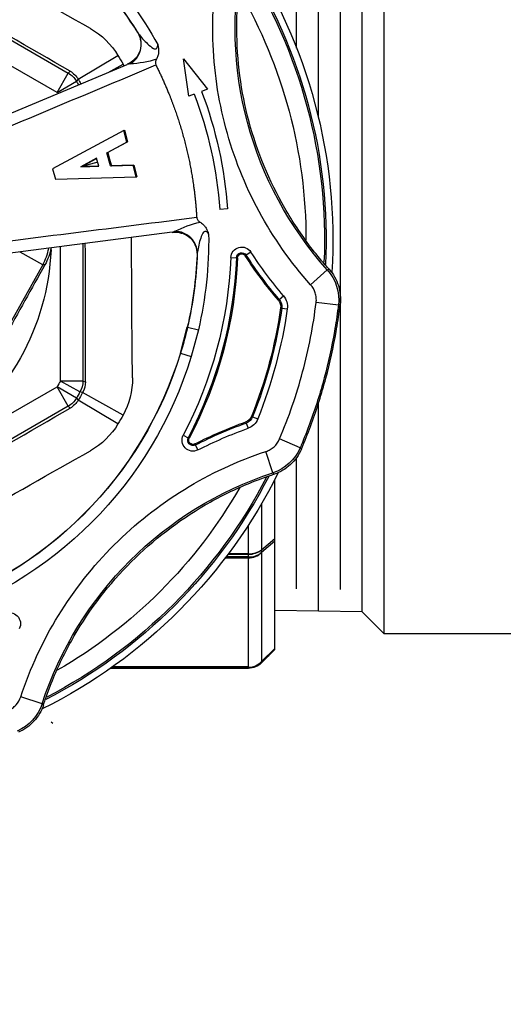
# Model space of a CAD drawing. Units: millimetres. Extents: x 2385 to 2804, y 1650 to 2152.
# Drawn here: x 2408 to 2408, y 1840 to 1840 of the extents above; entities that cross this region are included whole.
import ezdxf

# ---------------------------------------------------------------- set-up
doc = ezdxf.new("R2010")
doc.units = ezdxf.units.MM
for name, color, linetype in [('111-250', 250, 'Continuous'), ('EQUIPAMENTO-FILTRO E BOMBA', 2, 'Continuous'), ('HID-FIL-ASPIRAÇÃO', 134, 'Continuous'), ('ZZ-BLOCOS CONEXÕES', 1, 'Continuous')]:
    doc.layers.add(name, color=color, linetype=linetype)

# ---------------------------------------------------------------- blocks, each defined once
blk = doc.blocks.new('Registro gaveta 50mm - visto de cima')
at = {"color": 251, "linetype": 'Continuous', "ltscale": 25.4, "true_color": 0x636466}
for p, q in [((0.01676857938389276, 0.03338006392800708), (0.0152384305937403, 0.03287806301000273)), ((0.01676857938389276, 0.03338006392800708), (0.01686806661484752, 0.03346393243214152)), ((0.01865448084765831, 0.01197903983234028), (0.001046912383912968, 0.02214477422467098)), ((0.0002407345142501072, 0.02074843319519459), (0.01784830297765438, 0.01058269880286389)), ((0.03338006392755233, 0.01676857938377907), (0.03287806300966167, 0.01523843059385399)), ((0.03346393243168677, 0.01686806661564333), (0.03338006392755233, 0.01676857938377907)), ((0.02798125825859188, 0.01512625556574676), (0.02779766197863864, 0.01476795761595895)), ((0.03534194491260223, 0.01496406047135679), (0.03385900350156135, 0.01433617113752916)), ((0.03534194491260223, 0.01496406047135679), (0.03542960786080585, 0.01506628306765379)), ((0.02692648737877334, 0.01406323964852163), (0.02728334492269369, 0.01424962019564191)), ((0.02728334492269369, 0.01424962019564191), (0.02735825603110698, 0.01428874497651123)), ((0.02735874576330843, 0.01428900075575257), (0.02735825603110698, 0.01428874497651123)), ((0.02775912166680428, 0.01469274413921084), (0.02775886970960073, 0.01469225243090477)), ((0.02779766197863864, 0.01476795761595895), (0.02775912166680428, 0.01469274413921084)), ((0.03145499744459812, 0.01319071533498573), (0.03158955634512495, 0.01357016087445118)), ((0.01681131006557735, 0.001801657520900335), (0.01031029613454848, 0.01340014587890437)), ((0.02222973618665947, 0.01325082871062477), (0.01936864745232469, 0.01154537451975557)), ((0.03145499744459812, 0.01319071533498573), (0.03142675100161796, 0.01311106258185646)), ((0.03191803731385789, 0.01274545049614062), (0.03229192786398016, 0.01289475177486565)), ((0.01878857640292608, 0.01211485764952158), (0.01865448084765831, 0.01197903983234028)), ((0.02259042237722042, 0.01262610190201485), (0.01968291135619893, 0.0110010534713183)), ((0.03191803731385789, 0.01274545049614062), (0.03183955065719601, 0.01271410934987216)), ((0.01865448084765831, 0.01197903983234028), (0.01784830297765438, 0.01058269880286389)), ((0.01923519694958031, 0.01140502242560615), (0.01784830297765438, 0.01058269880286389)), ((0.01923519694958031, 0.01140502242560615), (0.01936864745232469, 0.01154537451975557)), ((0.01949463762605319, 0.01095565799255382), (0.01808903749235924, 0.01016573439255808)), ((0.01968291135619893, 0.0110010534713183), (0.01949463762605319, 0.01095565799255382)), ((0.01970139323157127, 0.01016573439255808), (0.01808903749235924, 0.01016573439255808)), ((0.01808903749235924, 0.01016573439255808), (0.01808903749235924, 0.0005037740636453236)), ((0.01970139323157127, 0.01016573439255808), (0.019886062689352, 0.01021395564180239)), ((0.01970139323157127, 0.0002964937500564702), (0.01970139323157127, 0.01016573439255808)), ((0.02672114302515638, 0.008156587478197252), (0.02673298516640443, 0.008160202309682063)), ((0.02672114302515638, 0.008156587478197252), (0.02721948872931534, 0.006296763215686951)), ((0.02673298516640443, 0.008160202309682063), (0.02750310394617372, 0.00839528221990804)), ((0.02801602923955215, 0.006481031094608625), (0.02750310070689466, 0.008395281231514673)), ((0.02723154927014093, 0.006299554966290088), (0.02801602923955215, 0.006481031094608625)), ((0.02721948548435194, 0.006296764267062827), (0.02723154783791415, 0.006299554687302589)), ((0.03401455651362539, 0.004921135206814142), (0.03441300586371199, 0.004978781803401944)), ((0.0338361846877433, 0.004304004684172469), (0.03377189617242493, 0.004358862769549887)), ((0.0338361846877433, 0.004304004684172469), (0.03414243888664714, 0.00404267466183228)), ((0.03401455651362539, 0.004921135206814142), (0.0339309145030029, 0.004909034102183796)), ((0.03808905229550419, 0.004711716373776653), (0.03649084269693503, 0.00451401376449212)), ((0.0382160819353885, 0.004667020482202133), (0.03808905229550419, 0.004711716373776653)), ((0.03729227296560111, 0.002168016603491196), (0.0360924530319835, 0.003242163879349391)), ((0.03729227296560111, 0.002168016603491196), (0.03741464883694334, 0.002123792386782952)), ((0.02612679544574803, -0.0005295394564654998), (0.01091163998182765, 0.0014264818544234)), ((0.01681131006557735, 0.001801657520900335), (0.0151845167393958, 0.0008898312769360928)), ((0.01697579223900902, 0.001799564226530492), (0.01681131006557735, 0.001801657520900335)), ((0.0279183781408392, 0.001049638147378573), (0.02791712940791058, 0.001087895292585017)), ((0.03035064223138306, 0.001284121510707337), (0.03075288020204425, 0.001301140020814273)), ((0.03075288020204425, 0.001301140020814273), (0.03083731751587493, 0.001304712526916774)), ((0.03083786952538503, 0.001304735882058594), (0.03083731751587493, 0.001304712526916774)), ((0.03138601286445919, 0.001155571682147638), (0.03138647692082941, 0.0011552718283383)), ((0.0314574605481539, 0.00110940520312397), (0.03138647692082941, 0.0011552718283383)), ((0.0317956085671085, 0.0008909082177979144), (0.0314574605481539, 0.00110940520312397)), ((0.02612679544574803, -0.0005295394564654998), (0.02623601598907044, -0.0005653613231970667)), ((0.02623601598907044, -0.0005653613231970667), (0.02633187210483356, -0.000607014890647406)), ((0.03011403083201003, -0.00220969519909886), (0.02955113372206597, -0.002168391162058469)), ((0.01752046065337254, -0.00509937313699993), (0.01772285058063972, -0.004344043646142381)), ((0.01772285058063972, -0.004344043646142381), (0.02353622353018636, -0.004513795260436382)), ((0.02353622353018636, -0.004513795260436382), (0.02331258470064768, -0.005348426734371969)), ((0.02336887187675529, -0.005363508838172493), (0.02358619442748022, -0.004527184921471417)), ((0.02353622353018636, -0.004513795260436382), (0.02358619442748022, -0.004527184921471417)), ((0.02263986511673011, -0.007859050402203138), (0.01752046065337254, -0.00509937313699993)), ((0.02069082869184058, -0.005853211895782806), (0.01955063590764894, -0.005238577102772979)), ((0.01955063590764894, -0.005238577102772979), (0.01962486715967771, -0.005258467307157844)), ((0.01955063590764894, -0.005238577102772979), (0.0208453892205398, -0.005276384149738078)), ((0.02084102080243611, -0.005292687309292887), (0.01962486715967771, -0.005258467307157844)), ((0.01962486715967771, -0.005258467307157844), (0.02069519711051271, -0.005836908736682744)), ((0.02076810895641756, -0.005564798022760442), (0.01962486715967771, -0.005258467307157844)), ((0.0208453892205398, -0.005276384149738078), (0.02069082869184058, -0.005853211895782806)), ((0.02169007231020714, -0.005301049059198704), (0.02143467816063094, -0.006254193002405373)), ((0.02162761296256122, -0.005795101427565896), (0.02175455088399758, -0.005318326041106047)), ((0.02331258470064768, -0.005348426734371969), (0.02169007231020714, -0.005301049059198704)), ((0.02169007231020714, -0.005301049059198704), (0.02175455088399758, -0.005318326041106047)), ((0.02175455088399758, -0.005318326041106047), (0.02336887187675529, -0.005363508838172493)), ((0.02331258470064768, -0.005348426734371969), (0.02336887187675529, -0.005363508838172493)), ((0.02143467816063094, -0.006254193002405373), (0.02286350394626879, -0.007024418927130682)), ((0.02143467816063094, -0.006254193002405373), (0.02149915673385294, -0.006271469984085343)), ((0.02149915673385294, -0.006271469984085343), (0.02162761296256122, -0.005795101427565896)), ((0.02291979112192166, -0.007039501030931206), (0.02149915673385294, -0.006271469984085343)), ((0.008736516493854651, -0.006691189514640428), (0.02289123830473727, -0.01260480310088496)), ((0.02286350394626879, -0.007024418927130682), (0.02263986511673011, -0.007859050402203138)), ((0.02268983601391028, -0.007872440063465547), (0.02291979112192166, -0.007039501030931206)), ((0.02286350394626879, -0.007024418927130682), (0.02291979112192166, -0.007039501030931206)), ((0.02263986511673011, -0.007859050402203138), (0.02268983601391028, -0.007872440063465547)), ((0.01784830297765438, -0.01058269880195439), (0.0002407345142501072, -0.0207484331942851)), ((0.01784830297765438, -0.01058269880195439), (0.01865448084765831, -0.0119790398321129)), ((0.01784830297765438, -0.01058269880195439), (0.01923519694958031, -0.01140502242492403)), ((0.02732448122583264, -0.01031848581556005), (0.02693470219139726, -0.01301140627288078)), ((0.02771995660611992, -0.01046782834373516), (0.02732448122583264, -0.01031848581556005)), ((0.02693470219139726, -0.01301140627288078), (0.02865936520447576, -0.01082257521761676)), ((0.02865936520447576, -0.01082257521761676), (0.02824797301366289, -0.01066722205791848)), ((0.001046912383912968, -0.02214477422467098), (0.01865448084765831, -0.0119790398321129)), ((0.01865448084765831, -0.0119790398321129), (0.01878857640292608, -0.01211485764906683)), ((0.01936864745232469, -0.01154537451884607), (0.01923519694958031, -0.01140502242492403)), ((0.01936864745232469, -0.01154537451884607), (0.02222973618665947, -0.01325082870971528)), ((0.02153202012232214, -0.01203454613073518), (0.02259042237722042, -0.01262610190156011)), ((0.0230037370026821, -0.01262839072592215), (0.02289123830473727, -0.01260480310088496)), ((0.02310757761733839, -0.01264024573583811), (0.0230037370026821, -0.01262839072592215)), ((0.02363299562216525, -0.01490070966383428), (0.02365320562887518, -0.01486820236982567))]:
    blk.add_line(p, q, dxfattribs=at)
for p, q in [((0.02169159627317185, 0.03082781598050133), (0.03161574480645868, 0.03082781598050133)), ((0.03161574480645868, 0.0308063986722118), (0.0217220023914706, 0.03080639867152968)), ((0.02186467427952721, 0.0307053025658206), (0.03161574480645868, 0.0307053025658206)), ((0.03161574480645868, 0.03082781598050133), (0.03161574480645868, 0.0308063986722118)), ((0.03161574480645868, 0.0308063986722118), (0.03161575400008587, 0.03080194484255117)), ((0.03161575399826688, 0.03073045981091127), (0.03161574480645868, 0.0307053025658206)), ((0.03161574480645868, 0.0307053025658206), (0.03161574480634499, 0.02052618491939029)), ((0.03161575400008587, 0.03080194484255117), (0.03161575399826688, 0.03073045981091127)), ((0.03255876936918867, 0.0304372024170334), (0.03350849563048541, 0.02948747615528191)), ((0.03255876936918867, 0.03041605648377299), (0.03255876936918867, 0.0304372024170334)), ((0.03255877856281586, 0.03041603379642766), (0.03255876936918867, 0.03041605648377299)), ((0.03255876936918867, 0.03034442268926796), (0.03255877856145162, 0.03034454847556844)), ((0.03255876936918867, 0.02249083453034473), (0.03255876936918867, 0.03034442268926796)), ((0.03255877856145162, 0.03034454847556844), (0.03255877856281586, 0.03041603379642766)), ((0.03255877856145162, 0.03034454847556844), (0.03350849563048541, 0.02940129891567267)), ((0.03350849563048541, 0.02948747615528191), (0.03350849563048541, 0.01726442317567489)), ((0.03161574480634499, 0.02289946325186065), (0.0299415124833331, 0.02289946325186065)), ((0.03161574480634499, 0.02282315997285878), (0.02999971592964812, 0.02282315997285878)), ((0.03161574480634499, 0.0226422297685076), (0.0301365064019592, 0.0226422297685076)), ((0.03161574480657237, 0.02259582923352355), (0.03017131233889359, 0.02259582923352355)), ((0.03255877856145162, 0.02249069175923069), (0.03255876936918867, 0.02249083453034473)), ((0.03255876936918867, 0.02230952165382405), (0.03255877856281586, 0.02230976128794282)), ((0.03255876936918867, 0.01899489731931681), (0.03255876936918867, 0.02230952165382405)), ((0.03255877856281586, 0.02230976128794282), (0.03255877856145162, 0.02249069175923069)), ((0.03350849563048541, 0.02167909299441817), (0.03255877856145162, 0.02249069175923069)), ((0.03255877856281586, 0.02230976128794282), (0.03350849563048541, 0.02149432766282189))]:
    blk.add_line(p, q)
for centre, radius, start, end in [((0.01370471202756107, 0.0323727786467316), 0.003225198724984977, 18.19893594531198, 67.01615431534404), ((0.04149090945088574, 0.04149090945088574), 0.02601882816418484, 198.1635105289655, 251.8364894670569), ((0, 0), 0.03769455646384948, 26.39660999265706, 63.5733257418254), ((0, 0), 0.03720822708920418, 27.26328186187521, 62.73606868705605), ((0, 0), 0.03708983095908185, 27.41191782989173, 62.51752769919091), ((0, 0), 0.03575725489807911, 29.92128094698897, 60.03078861822195), ((0.01442698680443755, 0.02762294515241592), 0.0007857257209206007, 242.4227141852295, 27.13116058194167), ((0, 0), 0.02875589487772783, 16.9747331156554, 73.02527862935214), ((0, 0), 0.02793831832026491, 16.97472858033553, 73.0252750165269), ((0, 0), 0.02795069921175405, 16.97472864898539, 73.02527862935214), ((0.4106506477075982, 0.7112677859909127), 0.7980900450726433, 239.2864488909711, 240.71355112223), ((4.052598362962954, 7.019306267322918), 8.085317114742109, 239.9276198227512, 240.0723801726355), ((0.03237277864627686, 0.01370471202812951), 0.003225198725253242, 22.98384568462945, 71.80106403853259), ((0.01760717309900883, 0.01049297755025691), 0.005382734669044488, 30.82057664128212, 60.6680603732266), ((0.0276229445574927, 0.01442698723462854), 0.0007857257209205844, 62.86883969264411, 207.5772897392689), ((0.04149075061752683, 0.0414907517406391), 0.02962419690600311, 242.8688396926441, 250.4744859288831), ((0, 0), 0.01742511497549387, 2.440779577121349, 56.00163626684816), ((0.0276229445574927, 0.01442698723462854), 0.0003831278879337126, 62.86883969264411, 207.5772897392689), ((1.159605744760484e-10, -7.485141395591199e-10), 0.03078039312442527, 2.422714178723967, 27.57728973926897), ((0.0276229445574927, 0.01442698723462854), 0.0002980625289936674, 62.86883969264411, 207.5772897392689), ((1.159605744760484e-10, -7.485141395591199e-10), 0.03086490597984044, 2.422714178723967, 27.57728973926897), ((0.04149075061752683, 0.0414907517406391), 0.03011130759440517, 242.8688396926441, 250.4744859288831), ((0.04149075061752683, 0.0414907517406391), 0.03002679473898999, 242.8688396926441, 250.4744859288831), ((1.159605744760484e-10, -7.485141395591199e-10), 0.0303777952914384, 2.422714178723967, 27.57728973926897), ((0.03119466356997691, 0.0124565942380741), 0.001181512148530042, 21.76772251729546, 70.4744859288831), ((0, 0), 0.02587944420653197, 29.20143317842286, 30.79856682770858), ((0.03119466356997691, 0.0124565942380741), 0.0006944014601279828, 21.76772251729546, 70.4744859288831), ((0.03119466356997691, 0.0124565942380741), 0.0007789143155431491, 21.76772251729546, 70.4744859288831), ((1.159605744760484e-10, -7.485141395591199e-10), 0.03477129908886189, 8.232280716374662, 21.76772251729546), ((0.01799614224819379, 0.0107275209600175), 0.001597703033011805, 30.7900274100841, 60.26538335319362), ((0.01789328895017661, 0.01000240999178459), 0.005380225058049594, 359.3248165004878, 29.18654649711155), ((1.159605744760484e-10, -7.485141395591199e-10), 0.03428418840045985, 8.232280716374662, 21.76772251729546), ((1.159605744760484e-10, -7.485141395591199e-10), 0.034368701255875, 8.232280716374662, 21.76772251729546), ((0.01784794599802808, 0.01058233765684236), 0.001612846995581094, 30.6693144977001, 59.99543222708814), ((0, 0), 0.02236218545254564, 29.33525328992069, 30.66474672214572), ((0, 0), 0.02254861807151469, 29.20143317842286, 30.79856682770858), ((0.01808854624084688, 0.01016560581183512), 0.001612846995581094, 0.004567785624610168, 29.33068550249336), ((0.01828838145638656, 0.01022135708058158), 0.001597698377118164, 359.7345727217257, 29.21001650329127), ((0, 0), 0.02074982971349436, 29.33525328992069, 30.66474672214572), ((8.105196725921587, 0), 8.085317114737672, 179.9276198176546, 179.9980612888025), ((0.8213012954159922, 0), 0.798090045072619, 179.2864488851646, 180.0111501539276), ((4.085829687028308e-06, 1.022033757180907e-06), 0.0279464896275839, 13.02512583573046, 16.97517015256933), ((-1.492633928354508, -0.8364081779809567), 1.726706033929498, 29.04113571674608, 29.23743630144056), ((0, 0), 0.02875589487772783, 359.1995122733685, 13.02527943694168), ((0, 0), 0.02793831832026491, 2.231615044202179, 13.02527583811088), ((0, 0), 0.02795069921175405, 1.996392763883197, 13.02527943694168), ((0.03324366848994487, 0.004809605168020425), 0.001181512009559184, 319.5255147950101, 8.232280716374662), ((0.05667742055766212, -0.01518666908941668), 0.0301113078927062, 139.52551479501, 147.1311605921381), ((0.05667742055766212, -0.01518666908941668), 0.03002679503729104, 139.52551479501, 147.1311605921381), ((0.03324366848994487, 0.004809605168020425), 0.0006944013211571241, 319.5255147950101, 8.232280716374662), ((0.03324366848994487, 0.004809605168020425), 0.0007789141765722914, 319.5255147950101, 8.232280716374662), ((0.03488800466357134, 0.004317760949561489), 0.003225198724984681, 318.1989354332943, 7.016154964890452), ((0.05667742055766212, -0.01518666908941668), 0.02962419720430415, 139.52551479501, 147.1311605921381), ((0.05667763633584855, -0.01518672688439437), 0.02601882846248249, 138.1635100153761, 191.836489974896), ((0, 0), 0.03769455646384948, 326.3667243768529, 3.57097526124029), ((0.0134235842272119, -0.0001708362224235316), 0.004062100403918645, 10.85290750682527, 29.0170168963044), ((0, 0), 0.03708983095908185, 327.4745102952856, 2.514415804909836), ((0, 0), 0.03720822708920418, 327.2098708592144, 2.762420734817869), ((0.02632266650653037, 0.001028140932248789), 0.00159585643108285, 266.887469588252, 0.7718344439300711), ((0.02647141344573356, 0.0007175001037467155), 0.001484595065508792, 9.937670091427151, 12.92779659828992), ((0.03113566563115455, 0.001317335503927097), 0.0007857257209205974, 182.4227141787239, 327.1311605921381), ((0.03113566563115455, 0.001317335503927097), 0.0003831278879337129, 182.4227141787239, 327.1311605921381), ((0.03113566563115455, 0.001317335503927097), 0.0002986150325185435, 182.4227141787239, 327.1311605921381), ((-1.449322301125449, -11.67754152653481), 11.76902739631375, 82.78937610003024, 82.87466233762387), ((0.02636899461504072, 0.001027787342763986), 0.001553437476023778, 341.6450360290774, 344.9747735640512), ((0, 0), 0.03575725489807911, 329.9677168994328, 0.06038315650367791), ((0.02635686107976198, 0.0007018811832040228), 0.001246165868791916, 259.4046582790801, 289.8236597419968), ((0.02999863480124532, 0.006636583706267629), 0.008118797281450192, 243.1511328427598, 256.7336849545241), ((0.02636899461504072, 0.001027787342763986), 0.001553437476023778, 285.3215656384797, 286.9919099673306), ((0, 0), 0.0296305825878794, 339.3120657044478, 355.8032947019231), ((0, 0), 0.03019499305899586, 339.3120657044478, 355.8032947019231), ((4.583510449817709, 10.837446949781), 11.7687432622701, 247.1253373032144, 247.2106255856305), ((0, 0), 0.02236218545254564, 329.3352532778543, 330.1162672824301), ((0, 0), 0.02254861807151469, 329.2014331722914, 330.1759859552604), ((0.01784794599802808, -0.01058233765616023), 0.001612846995581079, 300.0045677729119, 329.3306855022999), ((0.01799614562094121, -0.01072752439495162), 0.001597698377118109, 299.7345727249507, 329.2100165127533), ((4.052598362962954, -7.019306267322349), 8.085317114742077, 119.9276198273646, 120.0723801772488), ((0, 0), 0.02587944420653198, 329.2014331722914, 330.7985668215771), ((0.01789077166938569, -0.0100017704178299), 0.005382734669044222, 330.8205766421455, 332.2625937177934), ((0.02250596686803874, -0.01374779600450893), 0.001197141652579665, 40.10862379999151, 71.43243858889964), ((0.02228202742514895, -0.01405172941849742), 0.00159585643108292, 329.2281655565423, 63.11253043254979), ((0.0226613596092875, -0.02074635876101638), 0.008118385238492485, 73.26596873907168, 86.84921345973521), ((0.0176089856266799, -0.01049483779229377), 0.005380225058049658, 299.3248165085702, 329.1865464966943), ((0.02232485830995756, -0.01407382214483732), 0.001551380266028683, 40.29621896137672, 45.01460948051328), ((0, 0), 0.02875589408258437, 316.9747277892587, 330.8004877232694), ((0, 0), 0.02795069921175406, 316.9747277892587, 328.0036072414411), ((0.02256616646627663, -0.01385708003954278), 0.001484595065719809, 317.0722034018484, 320.0623299130751), ((0.02232485830995756, -0.01407382214483732), 0.001551380266028683, 344.886662132452, 348.6221662240831), ((0.4106506477075982, -0.7112677859906853), 0.7980900450725413, 119.28644887777, 120.7135511090289), ((0, 0), 0.02793831832026493, 316.9747277624547, 327.768384954372)]:
    blk.add_arc(centre, radius, start, end, dxfattribs=at)
blk.add_arc((0.03161574480645868, 0.02949417785475816), 0.001333638126106065, 44.99999999094933, 90)
at = {"extrusion": (0, 0, -1)}
for centre, major_axis, ratio, start_param, end_param in [((0.03161574480645868, 0.02947368707782516), (-0.0009426968138759906, 0.0009426968138759908), 0.9999999997110219, 0.7853981635419373, 1.571143817264531), ((0.03161574480645868, 0.02947318159749557), (-0.0009050046250873716, 0.0009050046250873717), 0.9999999994637089, 0.7853981636655938, 1.6103418293341), ((0.03161575400008587, 0.02947366480884739), (0.0009426959612404982, 0.0009426959612404982), 0.9953101105317551, -0.7877486154935212, 0.0003493509007961304), ((0.03161575399826688, 0.02947330738379605), (-0.0009226883273202378, 0.0009226883273202378), 0.9816871463892948, 0.7946389420865035, 1.609618372793242), ((0.03161574480645868, 0.02161959343766284), (-0.0009050046249104382, 0.0009050046249104382), 0.9999999995847483, 0.7853981635162475, 1.610341829424469), ((0.03161575399826688, 0.0216194506665488), (0.001323884206302422, 0.0001610008148610336), 0.9013412089569064, -1.461624785285912, -0.674849042494348), ((0.03161574480645868, 0.02161831401235759), (-0.001333638126110233, 1.944434180836965e-13), 0.7329688631770778, 1.570796326602784, 2.356194490041822)]:
    blk.add_ellipse(centre, major_axis=major_axis, ratio=ratio, start_param=start_param, end_param=end_param, dxfattribs=at)
at = {"extrusion": (0, 0, -0.9999999999999999)}
blk.add_ellipse((0.03161575400008587, 0.02161854601308733), major_axis=(-0.001329210858527903, 0.000108577821078744), ratio=0.766537235065258, start_param=1.508255758529621, end_param=2.295031410795767, dxfattribs=at)
at = {"color": 251, "linetype": 'Continuous', "ltscale": 25.4, "true_color": 0x636466, "extrusion": (0, 0, -1)}
for centre, major_axis, ratio, start_param, end_param in [((0.0132950925287787, -0.000169200964137417), (0.002850421261681058, 0.002850421261681057), 0.9999948331062624, 0.2745266219104938, 0.586926962161145), ((0.02233872669012271, -0.01395683019336502), (-0.001139870493197205, 0.001139870493197205), 0.9444385240920425, 1.327650003912495, 2.901777852813968)]:
    blk.add_ellipse(centre, major_axis=major_axis, ratio=ratio, start_param=start_param, end_param=end_param, dxfattribs=at)
at = {"color": 251, "linetype": 'Continuous', "ltscale": 25.4, "true_color": 0x636466, "extrusion": (0, 0, -0.9999999999999999)}
blk.add_ellipse((0.02632431989900397, 0.0009176061589641904), major_axis=(0.001585068788772589, 0.0002967154126603212), ratio=0.9437950178745099, start_param=0.1590080647573748, end_param=1.740972669128117, dxfattribs=at)
at = {"color": 251, "linetype": 'Continuous', "ltscale": 25.4, "true_color": 0x636466}
for points, degree, knots in [([(0.01686806661484752, 0.03346393243214152), (0.01679648038702908, 0.03368352695360954), (0.01670285222905932, 0.03389154013348161), (0.01647321156508497, 0.03428529677489678), (0.0163351631332489, 0.03447283479067664), (0.01602658941260415, 0.03480969188080962), (0.01585587706006208, 0.03496047444036776), (0.01548104215157764, 0.03522614681969571), (0.01527883232654403, 0.03533922221640751), (0.0150662830675401, 0.03542960786126059)], 3, [0, 0, 0, 0, 0.2499999999999985, 0.2499999999999985, 0.4999999999999969, 0.4999999999999969, 0.7499999999999984, 0.7499999999999984, 1, 1, 1, 1]), ([(0.01433617113707442, 0.03385900350190241), (0.01444247536676357, 0.03381399343447811), (0.01454207518247586, 0.03375850423276461), (0.01472838299423529, 0.03362737565521456), (0.01481589867591993, 0.03355064606921587), (0.01504783823327216, 0.03329864116290082), (0.01516645873277866, 0.03309744040802798), (0.0152384305937403, 0.03287806301000273)], 3, [0, 0, 0, 0, 0.2499999999999983, 0.2499999999999983, 0.4999999999999968, 0.4999999999999968, 1, 1, 1, 1]), ([(0.01686806661484752, 0.03346393243214152), (0.01690778983947894, 0.0333420793501773), (0.01694841751088916, 0.03322052130806696), (0.01717193055765165, 0.03256792487195526), (0.01737120662789948, 0.03204250088128902), (0.01801964086325825, 0.03048733445348262), (0.01851946227247936, 0.02947875372069575), (0.02020894078100355, 0.02656298902479648), (0.02158952637671518, 0.02476667309019831), (0.02476666967606889, 0.02158952924628466), (0.02656298537374369, 0.02020894334191325), (0.02947874977974152, 0.01851946433339435), (0.03048733042635376, 0.01801964275136925), (0.0320424967433155, 0.0173712082489601), (0.03256792070067149, 0.01717193208833123), (0.03322051849897889, 0.01694841844982875), (0.03334207794171107, 0.01690779029831901), (0.03346393243168677, 0.01686806661564333)], 3, [0, 0, 0, 0, 0.0157849360939106, 0.0157849360939106, 0.0849585036240887, 0.0849585036240887, 0.2233056386844449, 0.2233056386844449, 0.4999999088051573, 0.4999999088051573, 0.7766941789258696, 0.7766941789258696, 0.9150413139862256, 0.9150413139862256, 0.9842148815164036, 0.9842148815164036, 1, 1, 1, 1]), ([(0.0152384305937403, 0.03287806301000273), (0.01591651406386063, 0.03081119706575919), (0.01682172365610768, 0.02886422221445173), (0.01907106639305312, 0.02520196327031954), (0.02043093895588299, 0.02347820553382007), (0.02346474782495989, 0.02044244737953704), (0.02516248702806934, 0.01909796132144947), (0.02885513561068365, 0.01682469040292744), (0.03081127823247698, 0.01591648743533369), (0.03287806300966167, 0.01523843059385399)], 3, [0, 0, 0, 0, 0.25, 0.25, 0.5, 0.5, 0.75, 0.75, 1, 1, 1, 1]), ([(0.03542960786080585, 0.01506628306833591), (0.03533922221652119, 0.01527883232620297), (0.03522614682276526, 0.01548104214680279), (0.0349604744400267, 0.01585587706085789), (0.03480969187910432, 0.01602658941442314), (0.03447283479158614, 0.01633516313245309), (0.03428529677523784, 0.01647321156474391), (0.03389154013211737, 0.01670285222940038), (0.03368352695247268, 0.01679648038793857), (0.03346393243168677, 0.01686806661564333)], 3, [0, 0, 0, 0, 0.25, 0.25, 0.5, 0.5, 0.75, 0.75, 1, 1, 1, 1]), ([(0.03287806300966167, 0.01523843059385399), (0.0329877512871235, 0.01520244480229849), (0.03309163263713799, 0.01515545714482869), (0.03328822928233421, 0.01504032650655063), (0.03338184038773306, 0.01497116448877023), (0.03363399269142064, 0.01473938518165596), (0.03376898302178688, 0.01454878041477059), (0.03385900350156135, 0.01433617113752916)], 3, [0, 0, 0, 0, 0.2499999999999999, 0.2499999999999999, 0.4999999999999999, 0.4999999999999999, 1, 1, 1, 1]), ([(0.03808905229550419, 0.004711716373776653), (0.03808077231803964, 0.004778650946946073), (0.03807231590417359, 0.004845563686785681), (0.03799084218496773, 0.005476855098777378), (0.03790544588775902, 0.006039636016794248), (0.03761184465793121, 0.007721446448158531), (0.03736620429617687, 0.008833932866764371), (0.03677704731956055, 0.01103269612758595), (0.0364335347777569, 0.01211895776987149), (0.03584689549973064, 0.01372224887427365), (0.0356394603429635, 0.01425232957035405), (0.03539437339361484, 0.01483977956809213), (0.03536824100785907, 0.0149019546731779), (0.03534194491260223, 0.01496406047135679)], 3, [0, 0, 0, 0, 0.0190018245444918, 0.0190018245444918, 0.1793346124726583, 0.1793346124726583, 0.5000001883289916, 0.5000001883289916, 0.8206657641853246, 0.8206657641853246, 0.9809985521134912, 0.9809985521134912, 1, 1, 1, 1]), ([(0.03542960786080585, 0.01506628306833591), (0.03546390408234856, 0.0149856326893314), (0.03549792491810422, 0.01490486521993262), (0.035751476905034, 0.01429712533695238), (0.0359595640408088, 0.01376537857186122), (0.03654804715438331, 0.01215704824471686), (0.03689263937303622, 0.01106737242957934), (0.03748364809848681, 0.008861698348255231), (0.03773006052017536, 0.007745715330656822), (0.03802458455299984, 0.006058618887209377), (0.03811024925516904, 0.005494069121141365), (0.03819453698167763, 0.004840973630280132), (0.03820545798146213, 0.004754015200887807), (0.0382160819353885, 0.004667020482202133)], 3, [0, 0, 0, 0, 0.0243409232735667, 0.0243409232735667, 0.1828938867448211, 0.1828938867448211, 0.4999998136873299, 0.4999998136873299, 0.8171057406298387, 0.8171057406298387, 0.9756587041010928, 0.9756587041010928, 1, 1, 1, 1]), ([(0.03649084269738978, 0.00451401376449212), (0.03650501495235403, 0.004399446565003018), (0.03650675980247797, 0.004285445990262815), (0.03648635302943148, 0.004058534398154734), (0.03646366109933297, 0.003944378798905745), (0.03636138822548673, 0.003617510789126754), (0.03624645350714673, 0.003414182041296954), (0.0360924530319835, 0.003242163879349391)], 3, [0, 0, 0, 0, 0.25, 0.25, 0.5, 0.5, 1, 1, 1, 1]), ([(0.03741464883694334, 0.002123792386782952), (0.03756903016142132, 0.002295585141155243), (0.03770236078480593, 0.002480676098457479), (0.03792854371533849, 0.002876429077559806), (0.03802193218746197, 0.003089751539619101), (0.03815937212652898, 0.003525412772887648), (0.03820459747896621, 0.003748645293399022), (0.03824725905224113, 0.004206098055192342), (0.03824408030311588, 0.004437754597802268), (0.0382160819353885, 0.004667020482202133)], 3, [0, 0, 0, 0, 0.25, 0.25, 0.5, 0.5, 0.75, 0.75, 1, 1, 1, 1]), ([(0.0360924530319835, 0.003242163879349391), (0.03464153629602151, 0.001621493360971726), (0.03340801136141636, -0.0001359286127353698), (0.03136107337047633, -0.003915046140036793), (0.03054819163423872, -0.005954609254104071), (0.02943605235293489, -0.01009984400457142), (0.02912056286913867, -0.01224237238579917), (0.02899817681054628, -0.01657693544825634), (0.0291897213004404, -0.01872510619659806), (0.02963589927139765, -0.02085402279885784)], 3, [0, 0, 0, 0, 0.25, 0.25, 0.5, 0.5, 0.75, 0.75, 1, 1, 1, 1]), ([(0.03741464883694334, 0.002123792386782952), (0.037328982078634, 0.002028463963142713), (0.03724402306545471, 0.001932499778831698), (0.03679061403045125, 0.001412632967003447), (0.03643522156517065, 0.000977342791202318), (0.03541262512533194, -0.0003618010641730507), (0.03478907935107145, -0.001298949546935546), (0.03310869249673942, -0.00421996342561215), (0.03224333021228176, -0.006313743725968379), (0.03108041492214397, -0.01065380268505578), (0.0307829504977235, -0.01289975075928851), (0.03077770126776613, -0.01626961640954505), (0.03084913350858187, -0.01739298368966047), (0.03106515607817073, -0.01906401450742123), (0.03115528989485483, -0.01961868308990233), (0.03128802022979471, -0.02029560545952336), (0.03131361479904626, -0.02042119237489715), (0.03134014017325626, -0.02054658257679876)], 3, [0, 0, 0, 0, 0.0157850285888704, 0.0157850285888704, 0.0849585960511588, 0.0849585960511588, 0.2233057309757355, 0.2233057309757355, 0.5000000008248888, 0.5000000008248888, 0.7766942706740421, 0.7766942706740421, 0.9150414055986188, 0.9150414055986188, 0.9842149730609072, 0.9842149730609072, 1, 1, 1, 1]), ([(0.02875308844966185, -0.0004017397470761352), (0.02869597478081687, -0.0004747620412217657), (0.02863662022730296, -0.0005525037681763934), (0.0284668933680905, -0.000621067627434968), (0.02838586258417308, -0.0005502537387656048), (0.02824416922430828, -0.0003274586390489276), (0.02819356046234134, -0.0001558277331241698), (0.02809303044807621, 0.0001780084160145634), (0.02805053980580396, 0.0003450894328125287), (0.02797752349181337, 0.0006725512839693693), (0.02794509367765841, 0.0008360731260381726), (0.02793373375880037, 0.0009737066804973438)], 3, [0, 0, 0, 0, 0.1250000000000013, 0.1250000000000013, 0.2500000000000026, 0.2500000000000026, 0.5000000000000017, 0.5000000000000017, 0.7500000000000008, 0.7500000000000008, 1, 1, 1, 1]), ([(0.02813555307193383, -0.001265554977180727), (0.02821386909738521, -0.00121838490213122), (0.02828598980102015, -0.001164118169526773), (0.02841721834181499, -0.001040678642539206), (0.02847684590130939, -0.000970387175129872), (0.02857808596036193, -0.000820007967604397), (0.02861993727947265, -0.0007399395117317908), (0.02869271118947836, -0.0005737219307775376), (0.02872414053626926, -0.0004869770475579571), (0.02875308844966185, -0.0004017397470761352)], 3, [0, 0, 0, 0, 0.25, 0.25, 0.5, 0.5, 0.75, 0.75, 1, 1, 1, 1]), ([(0.02789296060257129, -0.00159013379152384), (0.02789694530247289, -0.00151897353316599), (0.02792901156487915, -0.001452255128242541), (0.0280191475119409, -0.00134449777010559), (0.02807547094460006, -0.00130174269793315), (0.02813555307193383, -0.001265554977180727)], 3, [0, 0, 0, 0, 0.5, 0.5, 1, 1, 1, 1]), ([(0.02698634320859128, -0.007230968868952914), (0.02741724114059707, -0.005622733783866352), (0.02765413693339269, -0.003974712698664007), (0.02782487470676642, -0.002786935372114385), (0.02789296060257129, -0.00159013379152384)], 2, [0, 0, 0, 0.5810842713802307, 0.5810842713802307, 1, 1, 1]), ([(0.02495107671279584, -0.01256938270012142), (0.02549039556902244, -0.01149907890521717), (0.02593654145334767, -0.01038486629681756), (0.02655527903004895, -0.008839620147455207), (0.02698634320859128, -0.007230968868952914)], 2, [0, 0, 0, 0.4188975529318279, 0.4188975529318279, 1, 1, 1]), ([(0.02499888119848492, -0.01297177377477965), (0.02496510454670897, -0.01291068646060012), (0.02493744698995215, -0.01284491327191972), (0.02491336028242586, -0.01270655545590671), (0.02491901998575941, -0.012632864129273), (0.02495107671279584, -0.01256938270012142)], 3, [0, 0, 0, 0, 0.5, 0.5, 1, 1, 1, 1]), ([(0.02510177490853494, -0.01402862739746524), (0.02513696200617233, -0.01385159612505049), (0.02516552443569253, -0.01366861622295801), (0.0251469176429282, -0.01339863301836886), (0.02513053544885224, -0.0133079755048584), (0.02507845773902773, -0.01313480367480224), (0.02504305787465455, -0.0130516702231489), (0.02499888119848492, -0.01297177377477965)], 3, [0, 0, 0, 0, 0.5, 0.5, 0.75, 0.75, 1, 1, 1, 1]), ([(0.02370446971769979, -0.01481012160047612), (0.02378296190647688, -0.01469684201970267), (0.02389207713736141, -0.01457224079149455), (0.02411848534268302, -0.01432564519063817), (0.02423849769922981, -0.01420247823148202), (0.0244916644761588, -0.01396413352927084), (0.02462136899578127, -0.0138414218190519), (0.02485241805220539, -0.01371854379499382), (0.02496038035269521, -0.01369434156936222), (0.02507527253851549, -0.01383576770376749), (0.02508865841616625, -0.01393565654529993), (0.02510177490853494, -0.01402862739746524)], 3, [0, 0, 0, 0, 0.2500000000000002, 0.2500000000000002, 0.5000000000000004, 0.5000000000000004, 0.7500000000000006, 0.7500000000000006, 0.8750000000000001, 0.8750000000000001, 1, 1, 1, 1])]:
    blk.add_open_spline(points, degree=degree, knots=knots, dxfattribs=at)
blk.add_open_spline([(0.03350849563048541, 0.02947297708942642), (0.03344084314858264, 0.02954019596563739), (0.03337318835474434, 0.02960740825346875), (0.03330553128762404, 0.02967461401567562), (0.03305664396430075, 0.02992184114191332), (0.03280772579228142, 0.03016898006853808), (0.03255877856236111, 0.03041603379642766)], degree=3, knots=[0, 0, 0, 0, 0.2137363956770136, 0.2137363956770136, 0.2137363956770136, 1, 1, 1, 1])
blk.add_open_spline([(0.03385900350156135, 0.01433617113752916), (0.03452620306757126, 0.01276038729679385), (0.0356287327025484, 0.009546690370143551), (0.03628076253119161, 0.00621228238128424), (0.03649084269738978, 0.00451401376449212)], degree=3, dxfattribs=at)
at = {"layer": '111-250', "color": 251, "linetype": 'Continuous', "ltscale": 25.4}
blk.add_line((0.01742730183104868, 0.03469133764383514), (0.01753069723281442, 0.03477850076615141), dxfattribs=at)
blk = doc.blocks.new('Adaptador+registro+adaptador 50mm - visto de cima')
for p, q in [((0.115266991261251, 0.02835000000004584), (0.113691991261021, 0.02677499999981592)), ((0.1383169912610356, 0.02834999999959109), (0.115266991261251, 0.02835000000004584)), ((0.115266991261251, 0.02835000000004584), (0.1152669912607962, -0.02835000000004584)), ((0.113691991261021, 0.02677499999981592), (0.1073919912610108, 0.0266650330909215)), ((0.1105419912610159, 0.02672001654536871), (0.1105419912610159, 0.01176453273251354)), ((0.113691991261021, 0.02677499999981592), (0.113691991261021, -0.02677499999981592)), ((0.1089669912612408, 0.02511680514089676), (0.1089669912612408, 0.01568223175672756)), ((0.1121169912612459, 0.02517178859534397), (0.1121169912612459, 0)), ((0.1121169912607911, -2.273736754432321e-13), (0.1121169912607911, -0.02517226835607289)), ((0.1105419912610159, -0.008776917745990431), (0.1105419912610159, -0.02672001654536871)), ((0.1089669912613545, -0.0137850615278694), (0.108966991260786, -0.02511680514089676))]:
    blk.add_line(p, q)
blk.add_blockref('Registro gaveta 50mm - visto de cima', (0.07388349563052543, 0))

msp = doc.modelspace()

# ---------------------------------------------------------------- linework, layer by layer
at = {"layer": 'EQUIPAMENTO-FILTRO E BOMBA'}
for radius in [0.23, 0.225]:
    msp.add_circle((2408.305111852, 1840.129140822198), radius, dxfattribs=at)
at = {"layer": 'HID-FIL-ASPIRAÇÃO', "const_width": 0.05}
msp.add_lwpolyline([(2408.13287884326, 1839.954140896301), (2408.152878843261, 1839.954140896301)], dxfattribs=at)

# ---------------------------------------------------------------- block references
at = {"layer": 'ZZ-BLOCOS CONEXÕES', "xscale": -1, "rotation": 180}
msp.add_blockref('Adaptador+registro+adaptador 50mm - visto de cima', (2407.985111852, 1839.954140896301), dxfattribs=at)

doc.saveas('drawing.dxf')
